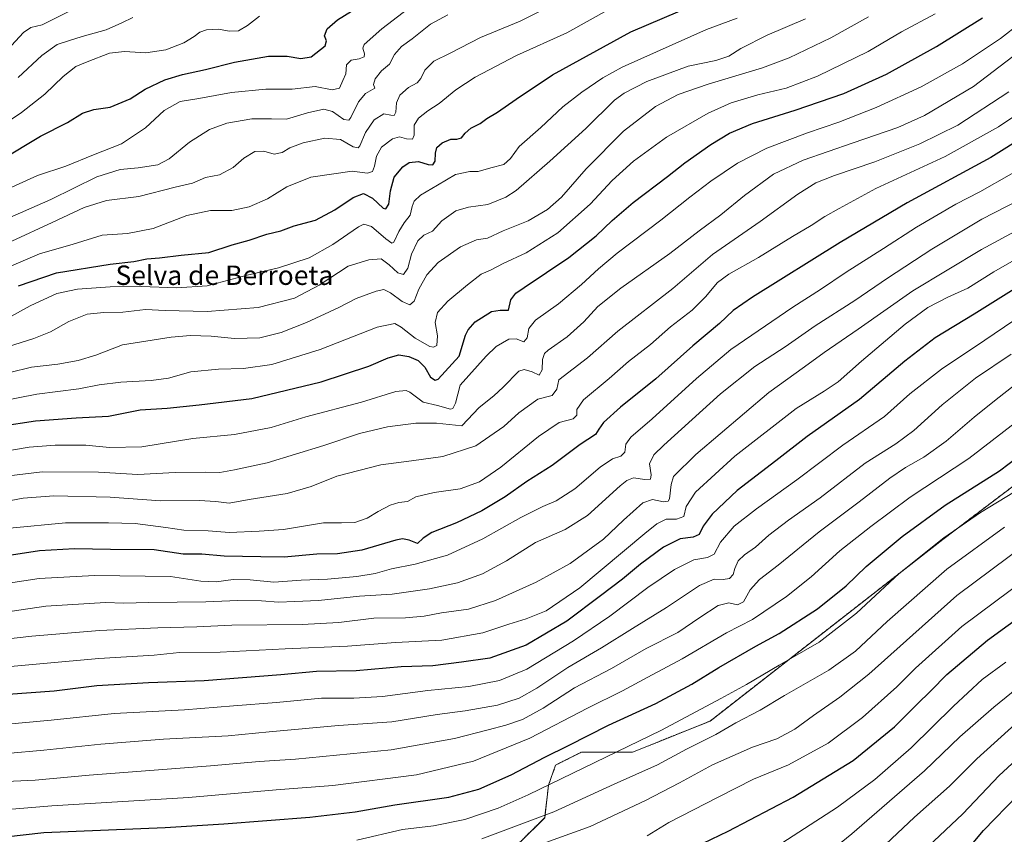
# Model space of a CAD drawing. Units: metres. Extents: x 671914 to 675376, y 4744460 to 4746859.
# Drawn here: x 674321 to 674727, y 4745267 to 4745602 of the extents above; entities that cross this region are included whole.
import ezdxf
from ezdxf.enums import TextEntityAlignment as Align

# ---------------------------------------------------------------- set-up
doc = ezdxf.new("R2010")
doc.units = ezdxf.units.M
doc.header["$MEASUREMENT"] = 0
doc.linetypes.add('TRAZOS', pattern=[0.75, 0.5, -0.25])
for name, color, linetype, lineweight in [('Arbolado forestal', 92, 'TRAZOS', 0), ('Arbolado forestal CxS', 92, 'Continuous', 0), ('Curva de nivel maestra', 36, 'Continuous', 30), ('Curva de nivel normal', 36, 'Continuous', 0), ('Pastizal CxS', 92, 'Continuous', 0), ('Texto cartográfico', 19, 'Continuous', 0)]:
    doc.layers.add(name, color=color, linetype=linetype, lineweight=lineweight)
doc.styles.add('Arial', font='txt', dxfattribs={"height": 0.2})

# ---------------------------------------------------------------- blocks, each defined once
blk = doc.blocks.new('*U165')
at = {"layer": 'Curva de nivel normal', "color": 36, "linetype": 'Continuous', "lineweight": 0}
blk.add_polyline3d([(674315.33, 4745478.79, 1505), (674325.79, 4745484.56, 1505), (674336.74, 4745489.54, 1505), (674345.24, 4745491.4, 1505), (674358.74, 4745492.41, 1505), (674371.62, 4745492.48, 1505), (674386.23, 4745492, 1505), (674398.79, 4745492.73, 1505), (674415.29, 4745497.22, 1505), (674428.12, 4745500.14, 1505), (674440.78, 4745504.37, 1505), (674450.62, 4745509.84, 1505), (674461.16, 4745517.1, 1505), (674463.35, 4745518.13, 1505), (674466.53, 4745517.28, 1505), (674472.39, 4745512.07, 1505), (674474.86, 4745510.41, 1505), (674475.69, 4745510.74, 1505), (674477.8, 4745515.18, 1505), (674479.98, 4745518.71, 1505), (674482.45, 4745521.89, 1505), (674483.24, 4745525.4, 1505), (674484.08, 4745527.73, 1505), (674486.75, 4745530.14, 1505), (674493.71, 4745534.3, 1505), (674501.21, 4745538.62, 1505), (674507.05, 4745539.83, 1505), (674510.43, 4745539.91, 1505), (674515.72, 4745541.44, 1505), (674521.1, 4745542.82, 1505), (674523.82, 4745545.24, 1505), (674527.41, 4745550.24, 1505), (674536.33, 4745558.01, 1505), (674545.35, 4745566.52, 1505), (674553.2, 4745572.56, 1505), (674561.82, 4745578.52, 1505), (674569.86, 4745582.92, 1505), (674604.56, 4745598.4, 1505), (674617.23, 4745603.18, 1505)], dxfattribs=at)
blk = doc.blocks.new('*U167')
at = {"layer": 'Curva de nivel normal', "color": 36, "linetype": 'Continuous', "lineweight": 0}
blk.add_polyline3d([(674318.07, 4745591.79, 1460), (674323.11, 4745597.27, 1460), (674326.12, 4745599.24, 1460), (674330.79, 4745600.38, 1460), (674341.46, 4745605.79, 1460)], dxfattribs=at)
blk = doc.blocks.new('*U176')
at = {"layer": 'Curva de nivel normal', "color": 36, "linetype": 'Continuous', "lineweight": 0}
blk.add_polyline3d([(674313.12, 4745424.13, 1530), (674325.37, 4745426.26, 1530), (674336.12, 4745427.12, 1530), (674348.74, 4745427.05, 1530), (674358.54, 4745426.08, 1530), (674371.81, 4745426.42, 1530), (674392.9, 4745429.75, 1530), (674409.98, 4745431.51, 1530), (674425.18, 4745434.36, 1530), (674439.45, 4745438.74, 1530), (674462.45, 4745444.74, 1530), (674476.61, 4745449.22, 1530), (674480.75, 4745449.67, 1530), (674482.31, 4745448.93, 1530), (674487.78, 4745444.76, 1530), (674493.77, 4745443.37, 1530), (674499.04, 4745441.94, 1530), (674500.08, 4745442.13, 1530), (674501.17, 4745444.43, 1530), (674503.04, 4745451.82, 1530), (674513.74, 4745463.79, 1530), (674517.95, 4745467.73, 1530), (674523.07, 4745470.74, 1530), (674526.11, 4745470.86, 1530), (674529.28, 4745469.72, 1530), (674530.71, 4745471.3, 1530), (674531.38, 4745475.23, 1530), (674534.1, 4745478.65, 1530), (674543.55, 4745485.38, 1530), (674553.11, 4745493.24, 1530), (674560.08, 4745499.74, 1530), (674567.83, 4745506.16, 1530), (674585.77, 4745519.82, 1530), (674597.75, 4745529.25, 1530), (674606.48, 4745535.97, 1530), (674617.44, 4745543.37, 1530), (674629.44, 4745549.56, 1530), (674646.21, 4745555.89, 1530), (674659.18, 4745560.23, 1530), (674674.54, 4745566.33, 1530), (674693.1, 4745574.77, 1530), (674710.13, 4745584.22, 1530), (674725.89, 4745594.69, 1530), (674733.95, 4745601.05, 1530)], dxfattribs=at)
blk = doc.blocks.new('*U183')
at = {"layer": 'Curva de nivel normal', "color": 36, "linetype": 'Continuous', "lineweight": 0}
blk.add_polyline3d([(674565.01, 4745607.07, 1495), (674547.04, 4745597.04, 1495), (674526.32, 4745587.7, 1495), (674509.25, 4745578.82, 1495), (674501.32, 4745573.53, 1495), (674494.45, 4745567.92, 1495), (674489.73, 4745564.84, 1495), (674485.93, 4745561.9, 1495), (674484.15, 4745558.94, 1495), (674484.1, 4745554.88, 1495), (674483.42, 4745553.24, 1495), (674481, 4745553.3, 1495), (674478, 4745554.16, 1495), (674475.11, 4745553.34, 1495), (674470.57, 4745549.92, 1495), (674468.59, 4745546.21, 1495), (674467.72, 4745542.14, 1495), (674466.88, 4745539.87, 1495), (674464.8, 4745539.16, 1495), (674458.54, 4745539.98, 1495), (674441.48, 4745537.54, 1495), (674431.66, 4745533.55, 1495), (674423.68, 4745528.56, 1495), (674416.08, 4745525.32, 1495), (674408.96, 4745523.84, 1495), (674400.08, 4745523.75, 1495), (674390.38, 4745521.82, 1495), (674376.56, 4745516.36, 1495), (674365.98, 4745514.36, 1495), (674355.52, 4745513.58, 1495), (674343.46, 4745509.94, 1495), (674329.64, 4745505.93, 1495), (674316.18, 4745500.14, 1495)], dxfattribs=at)
blk = doc.blocks.new('*U187')
at = {"layer": 'Curva de nivel normal', "color": 36, "linetype": 'Continuous', "lineweight": 0}
blk.add_polyline3d([(674549.97, 4745613.07, 1490), (674527.76, 4745601.94, 1490), (674511.47, 4745595.18, 1490), (674498.91, 4745588.72, 1490), (674492.22, 4745585.39, 1490), (674488.46, 4745581.72, 1490), (674486.82, 4745578.2, 1490), (674485.28, 4745576.48, 1490), (674481.78, 4745574.49, 1490), (674478.26, 4745571.3, 1490), (674476.88, 4745568.22, 1490), (674476.59, 4745564.39, 1490), (674475.8, 4745562.94, 1490), (674474.52, 4745563.07, 1490), (674471.58, 4745563.62, 1490), (674467.58, 4745561.23, 1490), (674464.06, 4745555.94, 1490), (674461.72, 4745550.46, 1490), (674460.96, 4745549.7, 1490), (674458.89, 4745550.1, 1490), (674453.78, 4745553.06, 1490), (674447.24, 4745553.61, 1490), (674438.29, 4745551.78, 1490), (674432.91, 4745549.7, 1490), (674429.73, 4745547.74, 1490), (674426.37, 4745547.09, 1490), (674422.08, 4745548.29, 1490), (674418.39, 4745548.14, 1490), (674413.94, 4745545.46, 1490), (674409.46, 4745541.58, 1490), (674403.82, 4745538.59, 1490), (674398.09, 4745537.41, 1490), (674392.78, 4745535.15, 1490), (674385.61, 4745533.44, 1490), (674370.54, 4745529.64, 1490), (674357.3, 4745527.9, 1490), (674347.99, 4745525.03, 1490), (674334.89, 4745518.85, 1490), (674318.28, 4745511.24, 1490)], dxfattribs=at)
blk = doc.blocks.new('*U192')
at = {"layer": 'Curva de nivel normal', "color": 36, "linetype": 'Continuous', "lineweight": 0}
blk.add_polyline3d([(674671.47, 4745603.69, 1515), (674655.92, 4745595.06, 1515), (674638.77, 4745586.7, 1515), (674627.77, 4745582.6, 1515), (674605.28, 4745575.84, 1515), (674592.93, 4745571.6, 1515), (674583.65, 4745566.73, 1515), (674570.41, 4745556.46, 1515), (674554.99, 4745541.02, 1515), (674544.78, 4745529.33, 1515), (674539.11, 4745524.26, 1515), (674531.11, 4745519.57, 1515), (674520.82, 4745515.38, 1515), (674514.35, 4745512.39, 1515), (674509.81, 4745511.66, 1515), (674503.22, 4745508.8, 1515), (674493.96, 4745502.4, 1515), (674489.27, 4745497.31, 1515), (674486.07, 4745491.38, 1515), (674484.05, 4745486.43, 1515), (674482.28, 4745484.86, 1515), (674479.13, 4745486.23, 1515), (674474.37, 4745489.92, 1515), (674471.58, 4745491.26, 1515), (674468.4, 4745490.62, 1515), (674460.22, 4745487.49, 1515), (674452.99, 4745483.83, 1515), (674439.72, 4745477.67, 1515), (674429.21, 4745473.57, 1515), (674420.46, 4745471.29, 1515), (674410.1, 4745470.98, 1515), (674400.42, 4745471.98, 1515), (674391.88, 4745472.34, 1515), (674383.92, 4745471.66, 1515), (674363.88, 4745468.46, 1515), (674352.82, 4745464.18, 1515), (674345.6, 4745461.94, 1515), (674337.16, 4745460.5, 1515), (674326.33, 4745459.26, 1515), (674317.41, 4745456.99, 1515)], dxfattribs=at)
blk = doc.blocks.new('*U193')
at = {"layer": 'Curva de nivel normal', "color": 36, "linetype": 'Continuous', "lineweight": 0}
blk.add_polyline3d([(674313.73, 4745531.36, 1480), (674328.79, 4745538.21, 1480), (674340.52, 4745542.15, 1480), (674351.89, 4745546.78, 1480), (674363.47, 4745551.35, 1480), (674373.39, 4745557.92, 1480), (674381, 4745564.98, 1480), (674387.67, 4745568.72, 1480), (674395.29, 4745570.03, 1480), (674408.8, 4745572.47, 1480), (674422.96, 4745573.88, 1480), (674433.78, 4745573.89, 1480), (674443.32, 4745574.92, 1480), (674450.27, 4745573.56, 1480), (674453.39, 4745574.2, 1480), (674454.72, 4745577.37, 1480), (674455.9, 4745580.15, 1480), (674456.19, 4745583.83, 1480), (674458.11, 4745585.82, 1480), (674461.45, 4745586.31, 1480), (674463.48, 4745587.18, 1480), (674463.57, 4745588.46, 1480), (674463, 4745590.68, 1480), (674463.5, 4745592.2, 1480), (674470.74, 4745598.75, 1480), (674486, 4745610.46, 1480)], dxfattribs=at)
blk = doc.blocks.new('*U195')
at = {"layer": 'Curva de nivel normal', "color": 36, "linetype": 'Continuous', "lineweight": 0}
blk.add_polyline3d([(674320.79, 4745578.61, 1465), (674330.64, 4745587.76, 1465), (674336.86, 4745592.3, 1465), (674341.64, 4745593.71, 1465), (674347.22, 4745595.53, 1465), (674357.18, 4745598.34, 1465), (674363.56, 4745601.16, 1465), (674368.12, 4745603.32, 1465)], dxfattribs=at)
blk = doc.blocks.new('*U198')
at = {"layer": 'Curva de nivel normal', "color": 36, "linetype": 'Continuous', "lineweight": 0}
blk.add_polyline3d([(674312.3, 4745444.92, 1520), (674328.55, 4745448.15, 1520), (674345.84, 4745450.26, 1520), (674354.22, 4745451.88, 1520), (674363.11, 4745453.08, 1520), (674375.73, 4745453.68, 1520), (674382.77, 4745454.74, 1520), (674392.1, 4745457.28, 1520), (674403.45, 4745458.44, 1520), (674413.79, 4745458.66, 1520), (674425.46, 4745460.27, 1520), (674445.32, 4745466.44, 1520), (674468.89, 4745475.71, 1520), (674476.2, 4745477.16, 1520), (674478.78, 4745475.73, 1520), (674484.56, 4745471.15, 1520), (674490.62, 4745467.8, 1520), (674492.09, 4745467.46, 1520), (674493.51, 4745468.16, 1520), (674493.76, 4745472.1, 1520), (674492.71, 4745477.66, 1520), (674493.75, 4745481.8, 1520), (674497.93, 4745486.4, 1520), (674506.15, 4745493.14, 1520), (674511.66, 4745497.58, 1520), (674515.8, 4745499.33, 1520), (674520.83, 4745502.01, 1520), (674530.28, 4745506.42, 1520), (674543.32, 4745514.6, 1520), (674556.67, 4745526.38, 1520), (674565.75, 4745536.22, 1520), (674574.53, 4745544.22, 1520), (674588.15, 4745554.02, 1520), (674605.29, 4745563.96, 1520), (674614.77, 4745568.26, 1520), (674625.77, 4745571.51, 1520), (674637.43, 4745574.32, 1520), (674650.42, 4745579.19, 1520), (674671.23, 4745589.4, 1520), (674685, 4745597.51, 1520), (674698.91, 4745604.85, 1520)], dxfattribs=at)
blk = doc.blocks.new('*U200')
at = {"layer": 'Curva de nivel normal', "color": 36, "linetype": 'Continuous', "lineweight": 0}
blk.add_polyline3d([(674316.16, 4745520.36, 1485), (674334.33, 4745528.39, 1485), (674353.29, 4745537.72, 1485), (674362.92, 4745540.72, 1485), (674370.32, 4745541.38, 1485), (674378.46, 4745542.69, 1485), (674383.12, 4745545.06, 1485), (674391.52, 4745551.99, 1485), (674399.7, 4745557.22, 1485), (674406.85, 4745559.8, 1485), (674417.12, 4745561.56, 1485), (674425.28, 4745561.59, 1485), (674431.54, 4745561.48, 1485), (674440.12, 4745564.1, 1485), (674446.91, 4745565.59, 1485), (674450.45, 4745564.69, 1485), (674455.11, 4745561.4, 1485), (674457.17, 4745561.08, 1485), (674458.05, 4745562.13, 1485), (674461.21, 4745568.63, 1485), (674464.05, 4745572.01, 1485), (674467.86, 4745574.19, 1485), (674467.34, 4745575.78, 1485), (674468.05, 4745578.06, 1485), (674470.69, 4745581.39, 1485), (674473.94, 4745584.16, 1485), (674476.04, 4745588.14, 1485), (674478.91, 4745591.49, 1485), (674483.3, 4745594.66, 1485), (674490.79, 4745600.63, 1485), (674497.93, 4745604.54, 1485)], dxfattribs=at)
blk = doc.blocks.new('*U203')
at = {"layer": 'Curva de nivel normal', "color": 36, "linetype": 'Continuous', "lineweight": 0}
blk.add_polyline3d([(674316.42, 4745467.58, 1510), (674327.28, 4745471.06, 1510), (674334.12, 4745473.82, 1510), (674341.75, 4745478.01, 1510), (674349.34, 4745481.04, 1510), (674356.21, 4745481.82, 1510), (674363.93, 4745481.87, 1510), (674373.32, 4745483.02, 1510), (674381.44, 4745482.57, 1510), (674398.79, 4745482.12, 1510), (674419.79, 4745483.8, 1510), (674434.79, 4745487.68, 1510), (674444.98, 4745493.05, 1510), (674456.86, 4745500.81, 1510), (674465.41, 4745503.42, 1510), (674470.44, 4745503.89, 1510), (674473.82, 4745501.42, 1510), (674477.44, 4745498.06, 1510), (674479.74, 4745497.46, 1510), (674481.43, 4745500.1, 1510), (674483.02, 4745505.76, 1510), (674485.6, 4745511.34, 1510), (674488.11, 4745513.62, 1510), (674491.64, 4745515.24, 1510), (674495.56, 4745519.62, 1510), (674501.31, 4745523.72, 1510), (674506.45, 4745525.19, 1510), (674514.45, 4745526.25, 1510), (674521.9, 4745529.38, 1510), (674526.11, 4745532.09, 1510), (674540.1, 4745544.16, 1510), (674554.82, 4745557.56, 1510), (674566.67, 4745569.3, 1510), (674570.67, 4745572.2, 1510), (674580.07, 4745577.02, 1510), (674597.05, 4745583.32, 1510), (674608.54, 4745585.67, 1510), (674613.77, 4745587.39, 1510), (674618.82, 4745590.54, 1510), (674629.63, 4745596.07, 1510), (674645.48, 4745602.88, 1510)], dxfattribs=at)
blk = doc.blocks.new('*U212')
at = {"layer": 'Curva de nivel normal', "color": 36, "linetype": 'Continuous', "lineweight": 0}
blk.add_polyline3d([(674420.3, 4745603.98, 1470), (674415.38, 4745600.08, 1470), (674411.69, 4745597.87, 1470), (674407.79, 4745597.77, 1470), (674403.46, 4745598.54, 1470), (674398.46, 4745598.26, 1470), (674395.79, 4745597.41, 1470), (674393.46, 4745595.54, 1470), (674389.12, 4745592.99, 1470), (674381.79, 4745590.06, 1470), (674373.44, 4745588.79, 1470), (674364.7, 4745589.37, 1470), (674358.44, 4745588.66, 1470), (674349.32, 4745585.12, 1470), (674344.59, 4745583.16, 1470), (674339.41, 4745579.04, 1470), (674331.81, 4745571.72, 1470), (674322.28, 4745564.26, 1470), (674314.27, 4745558.85, 1470)], dxfattribs=at)
blk = doc.blocks.new('*U222')
at = {"layer": 'Curva de nivel maestra', "color": 36, "linetype": 'Continuous', "lineweight": 30}
blk.add_polyline3d([(674313.57, 4745434.85, 1525), (674328.06, 4745437.14, 1525), (674344.72, 4745438.3, 1525), (674358.12, 4745439.06, 1525), (674371.16, 4745441.59, 1525), (674382.29, 4745442.32, 1525), (674395.42, 4745443.66, 1525), (674417.14, 4745446.34, 1525), (674445.7, 4745453.14, 1525), (674465.45, 4745459.7, 1525), (674473.45, 4745463.12, 1525), (674477.8, 4745464.33, 1525), (674481.91, 4745463.69, 1525), (674485.77, 4745461.94, 1525), (674488.44, 4745459.26, 1525), (674490.82, 4745455.16, 1525), (674492.82, 4745453.86, 1525), (674494.03, 4745454.31, 1525), (674502.6, 4745463.73, 1525), (674505.32, 4745472.4, 1525), (674506.3, 4745474.68, 1525), (674509.3, 4745477.94, 1525), (674515.94, 4745482.12, 1525), (674519.58, 4745482.79, 1525), (674523, 4745482.68, 1525), (674524.02, 4745486.99, 1525), (674526.08, 4745489.73, 1525), (674529.39, 4745492.06, 1525), (674547.83, 4745504.38, 1525), (674559.18, 4745513.31, 1525), (674565.7, 4745519.71, 1525), (674574.34, 4745527.06, 1525), (674588.54, 4745537.82, 1525), (674595.69, 4745543.5, 1525), (674606.44, 4745551.06, 1525), (674614.1, 4745555.72, 1525), (674623.62, 4745559.68, 1525), (674641.24, 4745565.14, 1525), (674661.19, 4745572.07, 1525), (674678.83, 4745580.08, 1525), (674699.42, 4745591.37, 1525), (674718.37, 4745603.26, 1525)], dxfattribs=at)
blk = doc.blocks.new('*U223')
at = {"layer": 'Curva de nivel maestra', "color": 36, "linetype": 'Continuous', "lineweight": 30}
blk.add_polyline3d([(674320.92, 4745492.73, 1500), (674336.69, 4745498.15, 1500), (674358.73, 4745501.74, 1500), (674368.52, 4745502.79, 1500), (674373.91, 4745503.85, 1500), (674379.05, 4745504.33, 1500), (674388.1, 4745505.38, 1500), (674399.48, 4745506.49, 1500), (674409.13, 4745509.64, 1500), (674416.12, 4745511.64, 1500), (674423.37, 4745514.02, 1500), (674429.11, 4745515.47, 1500), (674434.7, 4745517.46, 1500), (674443.36, 4745519.8, 1500), (674451.43, 4745524.04, 1500), (674458.94, 4745529.13, 1500), (674463.26, 4745530.76, 1500), (674466.99, 4745528.9, 1500), (674471.32, 4745524.76, 1500), (674472.4, 4745524.55, 1500), (674473.72, 4745526.38, 1500), (674474.32, 4745531.95, 1500), (674475.92, 4745537.55, 1500), (674479.38, 4745541.79, 1500), (674482.11, 4745543.66, 1500), (674485.89, 4745544.02, 1500), (674489.89, 4745542.74, 1500), (674491.76, 4745542.63, 1500), (674492.75, 4745544.18, 1500), (674492.84, 4745547.4, 1500), (674493.44, 4745549.73, 1500), (674495.6, 4745551.7, 1500), (674499.24, 4745553.18, 1500), (674501.75, 4745553.21, 1500), (674503.64, 4745553.75, 1500), (674505.09, 4745555.68, 1500), (674507.46, 4745557.7, 1500), (674511.32, 4745559.63, 1500), (674514.11, 4745561.76, 1500), (674518.45, 4745564.38, 1500), (674526.11, 4745569.71, 1500), (674541.11, 4745579.72, 1500), (674573.38, 4745597.52, 1500), (674593.8, 4745606.14, 1500)], dxfattribs=at)
blk = doc.blocks.new('*U225')
at = {"layer": 'Curva de nivel maestra', "color": 36, "linetype": 'Continuous', "lineweight": 30}
blk.add_polyline3d([(674749.06, 4745502.34, 1575), (674714.96, 4745481.02, 1575), (674698.88, 4745471.26, 1575), (674686.46, 4745461.65, 1575), (674667.64, 4745445.87, 1575), (674646.1, 4745430.7, 1575), (674633.18, 4745420.65, 1575), (674617.27, 4745408.37, 1575), (674606.97, 4745398.6, 1575), (674603.27, 4745393.7, 1575), (674601.59, 4745390.27, 1575), (674599.09, 4745389.08, 1575), (674593.76, 4745388.45, 1575), (674586.88, 4745384.95, 1575), (674577.47, 4745378.07, 1575), (674570.02, 4745371.76, 1575), (674560.88, 4745364.92, 1575), (674547.11, 4745354.51, 1575), (674530.26, 4745344.65, 1575), (674515.35, 4745339.31, 1575), (674503.58, 4745337.54, 1575), (674491.84, 4745336.13, 1575), (674478.72, 4745335.63, 1575), (674460.23, 4745333.99, 1575), (674443.8, 4745333.72, 1575), (674429.18, 4745332.42, 1575), (674397.56, 4745329.94, 1575), (674374.58, 4745329.14, 1575), (674353.29, 4745327.82, 1575), (674335.67, 4745325.61, 1575), (674316.68, 4745324.21, 1575)], dxfattribs=at)
blk = doc.blocks.new('*U229')
at = {"layer": 'Curva de nivel maestra', "color": 36, "linetype": 'Continuous', "lineweight": 30}
blk.add_polyline3d([(674313.79, 4745544.69, 1475), (674330.12, 4745554.47, 1475), (674341.12, 4745560.16, 1475), (674347.43, 4745563.9, 1475), (674352.1, 4745565.4, 1475), (674358.75, 4745566.41, 1475), (674366.99, 4745569.89, 1475), (674373.27, 4745573.83, 1475), (674381.29, 4745577.68, 1475), (674388.64, 4745579.95, 1475), (674398.07, 4745581.93, 1475), (674410.06, 4745585.01, 1475), (674424.02, 4745587.43, 1475), (674431.77, 4745587.48, 1475), (674437.44, 4745586.49, 1475), (674441.6, 4745587.18, 1475), (674447.36, 4745591.72, 1475), (674447.91, 4745593.72, 1475), (674447.12, 4745595.85, 1475), (674448.26, 4745598.66, 1475), (674452.45, 4745602.38, 1475), (674465.78, 4745610.82, 1475)], dxfattribs=at)
blk = doc.blocks.new('*U233')
at = {"layer": 'Curva de nivel maestra', "color": 36, "linetype": 'Continuous', "lineweight": 30}
blk.add_polyline3d([(674750.11, 4745563.36, 1550), (674721.87, 4745545.7, 1550), (674687.3, 4745527, 1550), (674659.77, 4745510.57, 1550), (674623.64, 4745488.08, 1550), (674615.66, 4745482.65, 1550), (674610.01, 4745477.19, 1550), (674599, 4745468.06, 1550), (674583.73, 4745454.39, 1550), (674569.22, 4745442.76, 1550), (674562.2, 4745436.41, 1550), (674560.27, 4745433.73, 1550), (674558.84, 4745431.51, 1550), (674552.58, 4745427.35, 1550), (674541.04, 4745418.64, 1550), (674530.58, 4745412.06, 1550), (674521.58, 4745405.79, 1550), (674511.99, 4745399.93, 1550), (674501.5, 4745395.02, 1550), (674491.45, 4745391.08, 1550), (674487.78, 4745388.67, 1550), (674485.45, 4745386.55, 1550), (674482, 4745387.87, 1550), (674479.23, 4745388.39, 1550), (674476.51, 4745387.87, 1550), (674462.47, 4745383.77, 1550), (674452.5, 4745382.24, 1550), (674443.96, 4745382.06, 1550), (674430.54, 4745380.94, 1550), (674420.83, 4745380.98, 1550), (674405.82, 4745381.24, 1550), (674396.61, 4745382.1, 1550), (674388.91, 4745382.19, 1550), (674376.98, 4745383.92, 1550), (674358.93, 4745383.99, 1550), (674344.12, 4745384.38, 1550), (674329.61, 4745383.54, 1550), (674306.4, 4745379.96, 1550)], dxfattribs=at)
blk = doc.blocks.new('*U235')
at = {"layer": 'Curva de nivel maestra', "color": 36, "linetype": 'Continuous', "lineweight": 30}
blk.add_polyline3d([(674308.16, 4745264.73, 1600), (674331.48, 4745267.4, 1600), (674381.44, 4745269.4, 1600), (674405.58, 4745270.98, 1600), (674441.07, 4745273.71, 1600), (674459.82, 4745275.96, 1600), (674476.11, 4745278.8, 1600), (674498.45, 4745281.92, 1600), (674510.78, 4745285.22, 1600), (674524.06, 4745291.16, 1600), (674537.91, 4745298.44, 1600), (674547.73, 4745303.28, 1600), (674564.26, 4745311.64, 1600), (674583.71, 4745320.56, 1600), (674598.59, 4745328.5, 1600), (674609.71, 4745335.38, 1600), (674624.94, 4745344.18, 1600), (674634.65, 4745349.45, 1600), (674650.41, 4745359.57, 1600), (674662.18, 4745369.12, 1600), (674670.49, 4745377.07, 1600), (674685.36, 4745389.46, 1600), (674703.04, 4745402.29, 1600), (674725.42, 4745416.46, 1600), (674745.4, 4745431.56, 1600)], dxfattribs=at)

msp = doc.modelspace()

# ---------------------------------------------------------------- linework, layer by layer
at = {"layer": 'Arbolado forestal', "color": 92, "linetype": 'TRAZOS', "lineweight": 0}
msp.add_polyline3d([(674507.56, 4745243.48, 1618.62), (674537.91, 4745273.48, 1609.77), (674539.48, 4745286.85, 1604.76), (674542.44, 4745295.18, 1602.07), (674553.1, 4745300.54, 1602.03), (674574.06, 4745300.44, 1605.91), (674606.13, 4745313.33, 1607.28), (674702.03, 4745388.2, 1604.91), (674799.23, 4745461.83, 1604.1)], dxfattribs=at)
at = {"layer": 'Arbolado forestal CxS', "color": 92, "linetype": 'Continuous', "lineweight": 0}
msp.add_polyline3d([(674799.23, 4745461.83, 1604.1), (674702.03, 4745388.2, 1604.91), (674606.13, 4745313.33, 1607.28), (674574.06, 4745300.44, 1605.91), (674553.1, 4745300.54, 1602.03), (674542.44, 4745295.18, 1602.07), (674539.48, 4745286.85, 1604.76), (674537.91, 4745273.48, 1609.77), (674507.56, 4745243.48, 1618.62)], dxfattribs=at)
msp.add_polyline3d([(674799.23, 4745461.83, 1604.1), (674702.03, 4745388.2, 1604.91), (674606.13, 4745313.33, 1607.28), (674574.06, 4745300.44, 1605.91), (674553.1, 4745300.54, 1602.03), (674542.44, 4745295.18, 1602.07), (674539.48, 4745286.85, 1604.76), (674537.91, 4745273.48, 1609.77), (674507.56, 4745243.48, 1618.62)], dxfattribs=at)
at = {"layer": 'Curva de nivel maestra', "color": 36, "linetype": 'Continuous', "lineweight": 30}
for points in [[(674603.22, 4745263.02, 1625), (674613.51, 4745267.9, 1625), (674640.42, 4745281.9, 1625), (674665.05, 4745297.12, 1625), (674682.16, 4745310.92, 1625), (674691.32, 4745320.08, 1625), (674697.15, 4745325.78, 1625), (674703.69, 4745332.52, 1625), (674720.45, 4745346.68, 1625), (674747.5, 4745366.34, 1625)], [(674708.39, 4745255.69, 1650), (674718.8, 4745268.16, 1650), (674747.2, 4745297.35, 1650)]]:
    msp.add_polyline3d(points, dxfattribs=at)
at = {"layer": 'Curva de nivel normal', "color": 36, "linetype": 'Continuous', "lineweight": 0}
for points in [[(674313.59, 4745413.98, 1535), (674330.72, 4745416.11, 1535), (674353.91, 4745415.96, 1535), (674370.25, 4745414.94, 1535), (674385.64, 4745415.75, 1535), (674398.17, 4745415.96, 1535), (674403.98, 4745415.75, 1535), (674410.04, 4745416.93, 1535), (674423.57, 4745419.85, 1535), (674446.86, 4745426.9, 1535), (674461.6, 4745431.89, 1535), (674473.13, 4745434.62, 1535), (674484.77, 4745436.18, 1535), (674493.31, 4745436.14, 1535), (674503.78, 4745435.07, 1535), (674510.92, 4745442.58, 1535), (674517.01, 4745447.37, 1535), (674520.77, 4745451.01, 1535), (674527.32, 4745457.64, 1535), (674529.44, 4745458.29, 1535), (674532.78, 4745457.31, 1535), (674535.61, 4745455.92, 1535), (674536.91, 4745458.12, 1535), (674537, 4745462.37, 1535), (674537.89, 4745464.86, 1535), (674539.29, 4745466.24, 1535), (674547.22, 4745471.73, 1535), (674554.01, 4745477.85, 1535), (674559.87, 4745484.22, 1535), (674569.36, 4745491.85, 1535), (674589.51, 4745506.06, 1535), (674601.55, 4745515.4, 1535), (674610.49, 4745522.06, 1535), (674620.25, 4745530.06, 1535), (674632.23, 4745538.78, 1535), (674644.52, 4745544.62, 1535), (674665.16, 4745551.66, 1535), (674683.44, 4745558.1, 1535), (674694.44, 4745563.02, 1535), (674714.76, 4745574.91, 1535), (674739.09, 4745593.44, 1535)], [(674309.76, 4745402.76, 1540), (674322.89, 4745405.16, 1540), (674335.58, 4745406.14, 1540), (674358.76, 4745405.68, 1540), (674379.51, 4745404.1, 1540), (674395.51, 4745404.24, 1540), (674402.35, 4745403.9, 1540), (674407.85, 4745403.16, 1540), (674416.12, 4745404.64, 1540), (674431.74, 4745407.13, 1540), (674441.62, 4745410.04, 1540), (674452.19, 4745414.33, 1540), (674470.34, 4745418.91, 1540), (674482.98, 4745420.56, 1540), (674495.88, 4745422.46, 1540), (674509.55, 4745426.78, 1540), (674521.08, 4745434.73, 1540), (674527.29, 4745440.36, 1540), (674535.05, 4745446.1, 1540), (674541.01, 4745447.51, 1540), (674542.94, 4745450.09, 1540), (674543.78, 4745454.02, 1540), (674555.59, 4745463.06, 1540), (674568.02, 4745474, 1540), (674590.79, 4745491.72, 1540), (674607.1, 4745505.66, 1540), (674626.72, 4745519.35, 1540), (674642.24, 4745530.5, 1540), (674649.7, 4745535.27, 1540), (674657.35, 4745538.3, 1540), (674674, 4745543.84, 1540), (674692.58, 4745551.29, 1540), (674708.24, 4745559.05, 1540), (674729.33, 4745572.72, 1540)], [(674744.25, 4745571.2, 1545), (674725.05, 4745558.25, 1545), (674703.08, 4745546.09, 1545), (674674.44, 4745532.89, 1545), (674659.27, 4745524.68, 1545), (674653.44, 4745521.36, 1545), (674647.77, 4745517.6, 1545), (674640.1, 4745513.05, 1545), (674626.1, 4745504.41, 1545), (674613.77, 4745497.6, 1545), (674609.14, 4745494.14, 1545), (674604.23, 4745488.26, 1545), (674598.76, 4745482.77, 1545), (674589.77, 4745475.85, 1545), (674581.6, 4745468.6, 1545), (674572.44, 4745461.56, 1545), (674564.44, 4745454.52, 1545), (674553.98, 4745445.69, 1545), (674551.15, 4745441.75, 1545), (674551.15, 4745439.42, 1545), (674549.67, 4745437.86, 1545), (674543.94, 4745436.41, 1545), (674535.39, 4745430.69, 1545), (674519.8, 4745417.93, 1545), (674511.07, 4745411.9, 1545), (674503.02, 4745409.01, 1545), (674492.39, 4745407.54, 1545), (674484.77, 4745405.8, 1545), (674481.41, 4745403.84, 1545), (674477.79, 4745403.36, 1545), (674474.2, 4745402.29, 1545), (674469.24, 4745399.74, 1545), (674464.71, 4745397, 1545), (674459.63, 4745395.22, 1545), (674454.11, 4745395.05, 1545), (674446.73, 4745395.03, 1545), (674430.26, 4745392.29, 1545), (674420.21, 4745391.65, 1545), (674408.04, 4745391.02, 1545), (674399.13, 4745391.75, 1545), (674389.18, 4745392.04, 1545), (674381.79, 4745393.18, 1545), (674369.12, 4745394.78, 1545), (674358.09, 4745395.03, 1545), (674340.32, 4745394.99, 1545), (674317.43, 4745392.85, 1545)], [(674304.12, 4745368.27, 1555), (674329.46, 4745372.11, 1555), (674352.3, 4745373.33, 1555), (674383.64, 4745372.86, 1555), (674396.12, 4745370.94, 1555), (674402.46, 4745370.7, 1555), (674409.47, 4745371.65, 1555), (674416.54, 4745371.52, 1555), (674426.29, 4745370.56, 1555), (674437.46, 4745371.35, 1555), (674448.33, 4745371.8, 1555), (674460.47, 4745372.88, 1555), (674468.06, 4745374.21, 1555), (674474.81, 4745376.07, 1555), (674484.52, 4745377.94, 1555), (674497.78, 4745381.76, 1555), (674512.45, 4745388.43, 1555), (674528.11, 4745397.19, 1555), (674537.2, 4745401.82, 1555), (674542.7, 4745404.15, 1555), (674550.32, 4745409.07, 1555), (674560.85, 4745418.05, 1555), (674565.89, 4745421.44, 1555), (674569.32, 4745422.53, 1555), (674570.89, 4745424.19, 1555), (674571.43, 4745427.41, 1555), (674573.42, 4745430.34, 1555), (674582.2, 4745437.86, 1555), (674600.44, 4745454.55, 1555), (674614.59, 4745466.5, 1555), (674640.26, 4745483.92, 1555), (674651.59, 4745491.24, 1555), (674662.22, 4745498.46, 1555), (674677.56, 4745508.13, 1555), (674691.17, 4745516.95, 1555), (674707.42, 4745526.46, 1555), (674717.34, 4745531.56, 1555), (674743.36, 4745546.32, 1555)], [(674294.13, 4745355.09, 1560), (674332.24, 4745360.74, 1560), (674356.92, 4745362.19, 1560), (674364.35, 4745361.87, 1560), (674374.56, 4745362.25, 1560), (674398.15, 4745362.49, 1560), (674411.46, 4745363.04, 1560), (674421.1, 4745362.85, 1560), (674428.17, 4745362.32, 1560), (674434.93, 4745362.56, 1560), (674444.71, 4745363, 1560), (674461.58, 4745364.79, 1560), (674475.03, 4745365.68, 1560), (674490.45, 4745367.87, 1560), (674501.91, 4745370.37, 1560), (674512.3, 4745373.98, 1560), (674522.24, 4745379.4, 1560), (674534.11, 4745386.88, 1560), (674546.38, 4745392.26, 1560), (674555.5, 4745398.1, 1560), (674569.07, 4745410.31, 1560), (674571.73, 4745412.52, 1560), (674574.57, 4745413.58, 1560), (674579.14, 4745412.93, 1560), (674581.51, 4745413.08, 1560), (674581.86, 4745414.89, 1560), (674581.06, 4745419.32, 1560), (674582.94, 4745423.03, 1560), (674586.99, 4745427.1, 1560), (674610.44, 4745448.2, 1560), (674624.52, 4745459.52, 1560), (674637.1, 4745467.54, 1560), (674649.36, 4745476.32, 1560), (674665.8, 4745486.68, 1560), (674679.22, 4745495.95, 1560), (674697.5, 4745507.93, 1560), (674718.14, 4745520.29, 1560), (674733.39, 4745528.08, 1560)], [(674300.92, 4745345.48, 1565), (674326.48, 4745348.35, 1565), (674354.38, 4745350.66, 1565), (674378.47, 4745351.8, 1565), (674394.5, 4745352.16, 1565), (674409, 4745352.8, 1565), (674437.98, 4745353.12, 1565), (674453, 4745353.98, 1565), (674467.45, 4745355.73, 1565), (674480.56, 4745355.81, 1565), (674488.26, 4745356.52, 1565), (674495.31, 4745357.94, 1565), (674506.5, 4745359.49, 1565), (674517.7, 4745363.01, 1565), (674534.45, 4745370.54, 1565), (674548.44, 4745378.24, 1565), (674562.1, 4745388.35, 1565), (674570.44, 4745396.16, 1565), (674578.44, 4745403.27, 1565), (674582.38, 4745404.65, 1565), (674586.86, 4745403.68, 1565), (674588.86, 4745403.97, 1565), (674589.41, 4745404.98, 1565), (674590.02, 4745410.84, 1565), (674590.97, 4745414.15, 1565), (674600.2, 4745423.26, 1565), (674630.33, 4745448.74, 1565), (674645.08, 4745459.42, 1565), (674653.1, 4745465.3, 1565), (674667.1, 4745474.88, 1565), (674689.67, 4745490.75, 1565), (674718.03, 4745507.73, 1565), (674734.99, 4745517, 1565)], [(674306.84, 4745334.83, 1570), (674354.1, 4745339.05, 1570), (674376.85, 4745340.47, 1570), (674387.33, 4745341.55, 1570), (674404.08, 4745341.77, 1570), (674430.89, 4745343.12, 1570), (674456.63, 4745344.25, 1570), (674476.36, 4745345.73, 1570), (674495.5, 4745346.73, 1570), (674512.45, 4745349.68, 1570), (674523.11, 4745353.32, 1570), (674530.22, 4745355.44, 1570), (674538.54, 4745358.74, 1570), (674552.4, 4745368.25, 1570), (674579.17, 4745390.61, 1570), (674584.16, 4745394.57, 1570), (674588.06, 4745396.58, 1570), (674592.21, 4745396.55, 1570), (674595.26, 4745397.66, 1570), (674596.28, 4745401.8, 1570), (674600.05, 4745407.64, 1570), (674616.36, 4745422.47, 1570), (674641.58, 4745442.19, 1570), (674653.18, 4745449.28, 1570), (674658.95, 4745453.14, 1570), (674668.54, 4745461.67, 1570), (674686.58, 4745477.02, 1570), (674695.91, 4745483.84, 1570), (674704.15, 4745488.08, 1570), (674712.3, 4745491.84, 1570), (674723.14, 4745498.51, 1570), (674739.19, 4745507.75, 1570)], [(674731.28, 4745478.52, 1580), (674719.33, 4745470.32, 1580), (674701.49, 4745458.42, 1580), (674688.46, 4745448.18, 1580), (674677.96, 4745438.83, 1580), (674660.88, 4745427.09, 1580), (674641.9, 4745412.78, 1580), (674625.19, 4745400.84, 1580), (674616.04, 4745393.64, 1580), (674610.44, 4745387.14, 1580), (674607.77, 4745382.15, 1580), (674605.1, 4745380.77, 1580), (674599.44, 4745379.85, 1580), (674591.44, 4745375.8, 1580), (674580.44, 4745368.36, 1580), (674564.77, 4745356.61, 1580), (674549.78, 4745346.37, 1580), (674530.52, 4745334.68, 1580), (674519.32, 4745330.09, 1580), (674506.64, 4745327.6, 1580), (674489.69, 4745325.98, 1580), (674471.02, 4745323.44, 1580), (674459.23, 4745322.72, 1580), (674445.96, 4745322.72, 1580), (674427.32, 4745320.96, 1580), (674409.62, 4745319.62, 1580), (674389.36, 4745317.99, 1580), (674360.49, 4745316.44, 1580), (674334.4, 4745313.65, 1580), (674306.06, 4745311.05, 1580)], [(674730.18, 4745464.65, 1585), (674715.5, 4745454.73, 1585), (674701.8, 4745443.66, 1585), (674690.15, 4745433.14, 1585), (674682.62, 4745427.66, 1585), (674670.1, 4745419.66, 1585), (674651.44, 4745405.3, 1585), (674638.44, 4745396.18, 1585), (674630.27, 4745389.96, 1585), (674624.78, 4745385.07, 1585), (674620.25, 4745381.81, 1585), (674617.73, 4745379.35, 1585), (674616.32, 4745376.27, 1585), (674615.65, 4745373.8, 1585), (674614.12, 4745372.03, 1585), (674611.52, 4745371.63, 1585), (674607.77, 4745371.87, 1585), (674601.77, 4745369.27, 1585), (674588.1, 4745360.08, 1585), (674574.1, 4745351.54, 1585), (674561.37, 4745343.46, 1585), (674547.4, 4745335.34, 1585), (674534.63, 4745326.92, 1585), (674527.34, 4745322.78, 1585), (674518.45, 4745319.83, 1585), (674505.11, 4745317.5, 1585), (674493.55, 4745315.97, 1585), (674474.85, 4745312.99, 1585), (674452.88, 4745311.46, 1585), (674424.35, 4745308.93, 1585), (674407.38, 4745307.2, 1585), (674380.71, 4745305.87, 1585), (674354.87, 4745303.8, 1585), (674331.48, 4745301.33, 1585), (674300.84, 4745298.52, 1585)], [(674312.86, 4745288.25, 1590), (674327.91, 4745288.98, 1590), (674350.1, 4745291, 1590), (674400.11, 4745294.83, 1590), (674420.25, 4745296.68, 1590), (674435.25, 4745297.67, 1590), (674474.61, 4745301.44, 1590), (674500.79, 4745306.18, 1590), (674514.55, 4745309.77, 1590), (674521.91, 4745311.56, 1590), (674528.71, 4745314.01, 1590), (674537.27, 4745318.67, 1590), (674550.2, 4745326.96, 1590), (674565.44, 4745335.04, 1590), (674579.77, 4745343.19, 1590), (674592.77, 4745349.8, 1590), (674601.86, 4745356.03, 1590), (674609.44, 4745360.94, 1590), (674613.86, 4745362.12, 1590), (674617.44, 4745361.28, 1590), (674619.88, 4745362.45, 1590), (674622.6, 4745367.37, 1590), (674626.53, 4745371.69, 1590), (674634.18, 4745377.6, 1590), (674651.14, 4745391.27, 1590), (674667.59, 4745403.64, 1590), (674680.2, 4745413.44, 1590), (674686.73, 4745417.92, 1590), (674694.2, 4745422.07, 1590), (674703.42, 4745428.72, 1590), (674714.91, 4745438.6, 1590), (674724.09, 4745445.92, 1590), (674734.76, 4745454.26, 1590)], [(674746.43, 4745447.55, 1595), (674712.72, 4745421.54, 1595), (674688.62, 4745405.66, 1595), (674672.4, 4745393.51, 1595), (674659.62, 4745383.48, 1595), (674647.77, 4745372.8, 1595), (674637.61, 4745364.7, 1595), (674623.64, 4745355.23, 1595), (674612.83, 4745349.7, 1595), (674594.66, 4745338.98, 1595), (674580.48, 4745331.36, 1595), (674570.02, 4745325.73, 1595), (674555.51, 4745318.67, 1595), (674531.79, 4745306.23, 1595), (674508.6, 4745296.76, 1595), (674485.1, 4745291.12, 1595), (674450.55, 4745286.8, 1595), (674427.17, 4745284.93, 1595), (674391.12, 4745281.86, 1595), (674334.79, 4745278.38, 1595), (674309.79, 4745276.3, 1595)], [(674460.41, 4745264.27, 1605), (674479.31, 4745268.59, 1605), (674492.13, 4745270.19, 1605), (674504.99, 4745272.67, 1605), (674518.7, 4745277.44, 1605), (674531.16, 4745282.89, 1605), (674586.1, 4745309.5, 1605), (674610.53, 4745322.57, 1605), (674621.15, 4745328.45, 1605), (674634.53, 4745336.43, 1605), (674651.1, 4745345.89, 1605), (674666.44, 4745357.81, 1605), (674684.1, 4745374.12, 1605), (674702.43, 4745388.87, 1605), (674717.65, 4745399.26, 1605), (674738.65, 4745412.14, 1605)], [(674512.02, 4745264.81, 1610), (674541.71, 4745275.86, 1610), (674566.58, 4745287.35, 1610), (674584.43, 4745295.25, 1610), (674596.4, 4745301.77, 1610), (674608.43, 4745307.82, 1610), (674616.77, 4745312.54, 1610), (674626.77, 4745317.85, 1610), (674636.77, 4745323.83, 1610), (674655.1, 4745334.27, 1610), (674666.1, 4745342.16, 1610), (674679.1, 4745354.43, 1610), (674703.76, 4745375.97, 1610), (674727.45, 4745393.21, 1610)], [(674511.74, 4745253.68, 1615), (674556.64, 4745269.9, 1615), (674579.43, 4745280.58, 1615), (674593.56, 4745287.86, 1615), (674607.1, 4745295.34, 1615), (674623.62, 4745302.5, 1615), (674633.65, 4745306.03, 1615), (674641.11, 4745309.99, 1615), (674648.69, 4745315.61, 1615), (674659.59, 4745323.17, 1615), (674671.51, 4745332.62, 1615), (674687.03, 4745346.48, 1615), (674707.87, 4745365.11, 1615), (674736.44, 4745386.4, 1615)], [(674580.1, 4745265.96, 1620), (674589.1, 4745271.51, 1620), (674609.43, 4745281.94, 1620), (674624.06, 4745289.38, 1620), (674638.43, 4745295.23, 1620), (674654.82, 4745304.22, 1620), (674668.98, 4745314.81, 1620), (674683.16, 4745327.4, 1620), (674690.82, 4745335.08, 1620), (674709.95, 4745352.26, 1620), (674736.81, 4745372.35, 1620)], [(674629.15, 4745258.75, 1630), (674658.57, 4745277.75, 1630), (674674.02, 4745289.25, 1630), (674688.98, 4745302.31, 1630), (674706.41, 4745319.51, 1630), (674718.34, 4745330.4, 1630), (674728.07, 4745337.62, 1630)], [(674644.81, 4745250.71, 1635), (674664.61, 4745266.82, 1635), (674694.5, 4745292.79, 1635), (674709.11, 4745306.88, 1635), (674723.04, 4745319.06, 1635), (674745.67, 4745337.37, 1635)], [(674671.44, 4745255.78, 1640), (674690.44, 4745273.76, 1640), (674704.76, 4745286.5, 1640), (674716.09, 4745297.7, 1640), (674733.29, 4745313.34, 1640)], [(674686.48, 4745252.67, 1645), (674710.25, 4745275.1, 1645), (674725.34, 4745290.84, 1645), (674742.79, 4745306.95, 1645)]]:
    msp.add_polyline3d(points, dxfattribs=at)
at = {"layer": 'Pastizal CxS', "color": 92, "linetype": 'Continuous', "lineweight": 0}
msp.add_polyline3d([(674507.56, 4745243.48, 1618.62), (674537.91, 4745273.48, 1609.77), (674539.48, 4745286.85, 1604.76), (674542.44, 4745295.18, 1602.07), (674553.1, 4745300.54, 1602.03), (674574.06, 4745300.44, 1605.91), (674606.13, 4745313.33, 1607.28), (674702.03, 4745388.2, 1604.91), (674799.23, 4745461.83, 1604.1)], dxfattribs=at)
msp.add_polyline3d([(674507.56, 4745243.48, 1618.62), (674537.91, 4745273.48, 1609.77), (674539.48, 4745286.85, 1604.76), (674542.44, 4745295.18, 1602.07), (674553.1, 4745300.54, 1602.03), (674574.06, 4745300.44, 1605.91), (674606.13, 4745313.33, 1607.28), (674702.03, 4745388.2, 1604.91), (674799.23, 4745461.83, 1604.1)], dxfattribs=at)
msp.add_polyline3d([(674507.56, 4745243.48, 1618.62), (674537.91, 4745273.48, 1609.77), (674539.48, 4745286.85, 1604.76), (674542.44, 4745295.18, 1602.07), (674553.1, 4745300.54, 1602.03), (674574.06, 4745300.44, 1605.91), (674606.13, 4745313.33, 1607.28), (674702.03, 4745388.2, 1604.91), (674799.23, 4745461.83, 1604.1)], dxfattribs=at)

# ---------------------------------------------------------------- block references
at = {"layer": 'Curva de nivel maestra', "color": 36, "linetype": 'Continuous', "lineweight": 30}
for name in ['*U225', '*U235', '*U229', '*U223', '*U222', '*U233']:
    msp.add_blockref(name, (0, 0), dxfattribs=at)
at = {"layer": 'Curva de nivel normal', "color": 36, "linetype": 'Continuous', "lineweight": 0}
for name in ['*U195', '*U212', '*U193', '*U200', '*U187', '*U183', '*U165', '*U203', '*U192', '*U198', '*U176', '*U167']:
    msp.add_blockref(name, (0, 0), dxfattribs=at)

# ---------------------------------------------------------------- texts
at = {"layer": 'Texto cartográfico', "color": 19, "linetype": 'Continuous', "lineweight": 0, "style": 'Arial'}
msp.add_text('Selva de Berroeta', height=8, dxfattribs=at).set_placement((674405.87, 4745497.13), align=Align.MIDDLE_CENTER)

doc.saveas('drawing.dxf')
